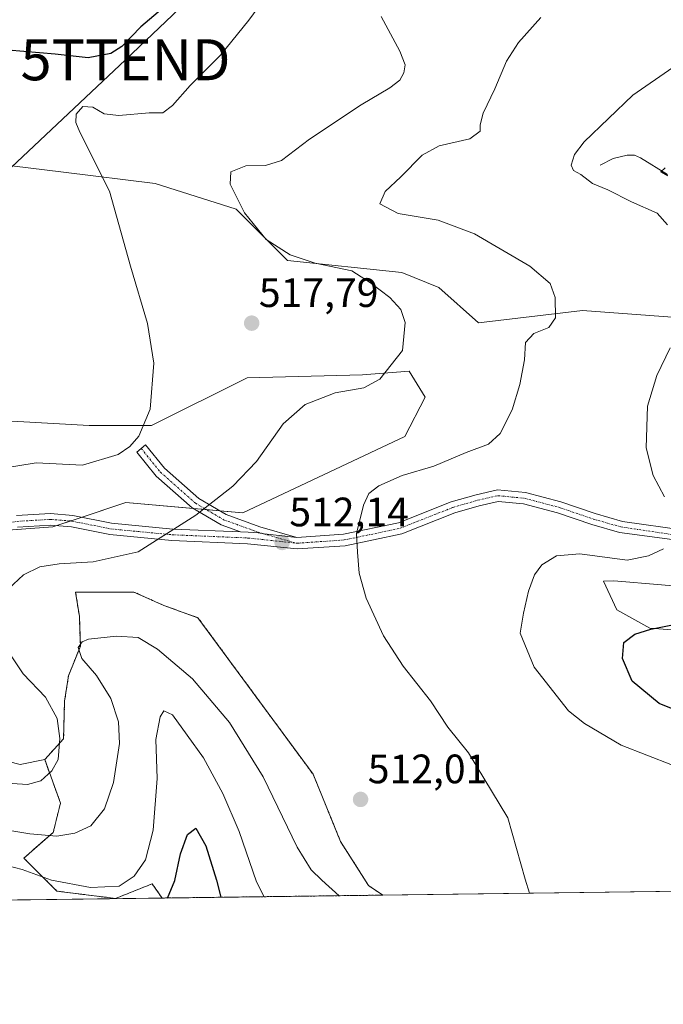
# Model space of a CAD drawing. Units: metres. Extents: x 591324 to 594801, y 4657314 to 4659673.
# Drawn here: x 593291 to 593448, y 4657314 to 4657555 of the extents above; entities that cross this region are included whole.
import ezdxf
from ezdxf.enums import TextEntityAlignment as Align

# ---------------------------------------------------------------- set-up
doc = ezdxf.new("R2010")
doc.units = ezdxf.units.M
doc.header["$MEASUREMENT"] = 0
doc.linetypes.add('TRAZO_Y_PUNTO', pattern=[1, 0.5, -0.25, 0, -0.25])
doc.linetypes.add('TRAZOS', pattern=[0.75, 0.5, -0.25])
doc.layers.get('0').update_dxf_attribs({"lineweight": 5})
for name, color, linetype, lineweight in [('Arbolado forestal', 92, 'TRAZOS', 0), ('Arbolado forestal CxS', 92, 'Continuous', 0), ('Camino', 19, 'Continuous', 0), ('Camino Cxs', 19, 'Continuous', 0), ('Camino eje', 39, 'TRAZO_Y_PUNTO', 13), ('Carátula', 7, 'Continuous', 5), ('Comarca CxS', 133, 'Continuous', 0), ('Comunidad Autónoma CxS', 142, 'Continuous', 0), ('Corriente natural lineal', 142, 'Continuous', 13), ('Cultivos leñosos', 92, 'Continuous', 0), ('Cultivos leñosos CxS', 92, 'Continuous', 0), ('Curva de nivel maestra', 36, 'Continuous', 30), ('Curva de nivel normal', 36, 'Continuous', 0), ('Matorral', 135, 'Continuous', 0), ('Matorral CxS', 135, 'Continuous', 0), ('Municipio CxS', 142, 'Continuous', 0), ('Provincia CxS', 1, 'Continuous', 0), ('Punto de cota en terreno', 7, 'Continuous', 0), ('Rótulo de punto de cota en terreno', 19, 'Continuous', 0), ('Tendido', 6, 'Continuous', 0), ('Torre de tendido puntual', 7, 'Continuous', 0)]:
    doc.layers.add(name, color=color, linetype=linetype, lineweight=lineweight)
doc.styles.add('Arial', font='txt', dxfattribs={"height": 0.2})

# ---------------------------------------------------------------- blocks, each defined once
blk = doc.blocks.new('*U151')
at = {"layer": 'Matorral CxS', "color": 135, "linetype": 'Continuous', "lineweight": 0}
for points in [[(593274.48, 4657377.16, 516.87), (593290.96, 4657372.86, 516.04), (593296.93, 4657374.1, 515.78), (593300.79, 4657363.49, 512.69), (593299, 4657356.33, 510.13), (593291.84, 4657350.07, 506.23), (593299.89, 4657342.02, 503.29), (593314.2, 4657340.23, 503.44), (593323.15, 4657343.81, 502.8), (593325.54, 4657340.33, 500.65), (593197.05, 4657338.64, 530.04)], [(593288.88, 4657456.64, 521.79), (593307.81, 4657455.54, 521.11), (593307.81, 4657455.54, 521.11), (593323.01, 4657455.54, 519.85), (593346.27, 4657467.17, 517.79), (593374.4, 4657467.91, 515.28), (593385.81, 4657468.77, 514.38), (593389.75, 4657462.5, 513.68), (593384.73, 4657452.85, 511.56), (593345.23, 4657434.29, 513.84), (593316.75, 4657436.74, 516.97), (593304.34, 4657432.61, 516.49), (593298.93, 4657430.81, 516.3), (593280.21, 4657429.45, 517.37)]]:
    blk.add_polyline3d(points, dxfattribs=at)
blk = doc.blocks.new('*U152')
at = {"layer": 'Matorral CxS', "color": 135, "linetype": 'Continuous', "lineweight": 0}
blk.add_polyline3d([(593475.14, 4657480.11, 502.53), (593428.07, 4657483.6, 509.02), (593402.72, 4657480.55, 512.87), (593393.02, 4657489.24, 513.18), (593384.05, 4657492.87, 513.52), (593356.11, 4657495.81, 515.17), (593343.59, 4657508.34, 515.11), (593323.91, 4657514.6, 517.96), (593301.55, 4657517.29, 522.08), (593288.88, 4657518.88, 524.49), (593286.12, 4657517.71, 525.05), (593282.59, 4657516.21, 525.66), (593277.62, 4657510.4, 527.35), (593273.25, 4657524.1, 527.5), (593272.35, 4657538.42, 526.24), (593246.62, 4657566.92, 531.06)], dxfattribs=at)
blk.add_polyline3d([(593611.11, 4657344.08, 489.78), (593526.54, 4657342.97, 490.75), (593509.96, 4657371.41, 493.34), (593505.15, 4657375.11, 493.99), (593504.87, 4657379.33, 493.17), (593496.8, 4657386.75, 493.61), (593492.28, 4657391.59, 494.15), (593490.03, 4657401.6, 495.26), (593477.44, 4657402.24, 496.14), (593467.12, 4657404.82, 497.75), (593457.44, 4657405.15, 498.43), (593444.53, 4657406.11, 499.86), (593436.46, 4657410.63, 501.68), (593433.19, 4657417.57, 503.44), (593435.76, 4657417.71, 503.65), (593447.36, 4657416.69, 503.44), (593459.35, 4657415.63, 502.1), (593463.45, 4657415.26, 501.7), (593501.01, 4657410.79, 497.39), (593517.45, 4657408.37, 496.77), (593542.62, 4657391.91, 495.69), (593571.02, 4657375.46, 493.88), (593611.11, 4657344.08, 489.78)], close=True, dxfattribs=at)
blk = doc.blocks.new('*U153')
at = {"layer": 'Arbolado forestal CxS', "color": 92, "linetype": 'Continuous', "lineweight": 0}
for points in [[(593369.08, 4657354.12, 511.81), (593375.92, 4657343.36, 511.54), (593379.4, 4657341.03, 511.57), (593325.54, 4657340.33, 500.65), (593323.15, 4657343.81, 502.8), (593314.2, 4657340.23, 503.44), (593299.89, 4657342.02, 503.29), (593291.84, 4657350.07, 506.23), (593299, 4657356.33, 510.13), (593300.79, 4657363.49, 512.69), (593296.93, 4657374.1, 515.78), (593301.54, 4657379.16, 514.72), (593301.78, 4657388.3, 513.44), (593302.74, 4657394.55, 512.16), (593305.63, 4657401.77, 510.11), (593305.39, 4657408.98, 512.07), (593304.47, 4657414.95, 513.35), (593318.68, 4657414.95, 513.04), (593325.99, 4657411.67, 512.58), (593334.31, 4657408.67, 512.98), (593362.4, 4657370.5, 512.07), (593369.08, 4657354.12, 511.81)], [(593197.05, 4657338.64, 530.04), (593086.63, 4657337.19, 537.87), (593088.81, 4657345.6, 537.85), (593098.65, 4657376.02, 538.24), (593107.59, 4657376.92, 537.64), (593124.59, 4657376.02, 536.29), (593158.57, 4657375.13, 532.97), (593169.31, 4657371.55, 530.91), (593186.3, 4657352.76, 530.48), (593197.05, 4657338.64, 530.04)]]:
    blk.add_polyline3d(points, close=True, dxfattribs=at)
blk = doc.blocks.new('*U170')
at = {"layer": 'Curva de nivel normal', "color": 36, "linetype": 'Continuous', "lineweight": 0}
for points in [[(593285.21, 4657368.48, 515), (593292.75, 4657368.02, 515), (593295.96, 4657368.94, 515), (593298.7, 4657371.31, 515), (593300.22, 4657374.12, 515), (593300.66, 4657379.2, 515), (593299.94, 4657384.13, 515), (593297.14, 4657389.32, 515), (593291.71, 4657394.98, 515), (593286.49, 4657402.78, 515)], [(593288.08, 4657415.69, 515), (593291.75, 4657419.12, 515), (593295.75, 4657421.08, 515), (593300.42, 4657421.83, 515), (593308.75, 4657422.32, 515), (593319.75, 4657424.74, 515), (593333.76, 4657433.66, 515), (593342.82, 4657440.74, 515), (593348.55, 4657446.77, 515), (593355.12, 4657455.93, 515), (593360.42, 4657460.69, 515), (593367.75, 4657463.48, 515), (593374.75, 4657464.7, 515), (593378.7, 4657466.83, 515), (593384.18, 4657473.88, 515), (593384.81, 4657480.65, 515), (593383.82, 4657483.84, 515), (593381.13, 4657486.75, 515), (593376.36, 4657490.36, 515), (593371.86, 4657493.25, 515), (593362.92, 4657495.14, 515), (593356.82, 4657497.14, 515), (593350.9, 4657500.93, 515), (593345.62, 4657507.38, 515), (593342.13, 4657514.39, 515), (593342.36, 4657517.41, 515), (593345.98, 4657518.86, 515), (593350.75, 4657518.98, 515), (593354.7, 4657520.18, 515), (593361.52, 4657525.39, 515), (593374.08, 4657533.78, 515), (593381.08, 4657537.88, 515), (593383.56, 4657539.79, 515), (593384.55, 4657541.52, 515), (593384.86, 4657543.46, 515), (593383.51, 4657546.79, 515), (593379.01, 4657555.3, 515)]]:
    blk.add_polyline3d(points, dxfattribs=at)
blk = doc.blocks.new('*U179')
at = {"layer": 'Curva de nivel normal', "color": 36, "linetype": 'Continuous', "lineweight": 0}
for points in [[(593415.14, 4657341.5, 510), (593414.14, 4657344.96, 510), (593409.89, 4657359.92, 510), (593400.31, 4657375.75, 510), (593395.27, 4657382.03, 510), (593391, 4657388.44, 510), (593384.39, 4657396.84, 510), (593379.57, 4657404.27, 510), (593375.34, 4657413.42, 510), (593373.63, 4657419.54, 510), (593373.21, 4657424.63, 510), (593373.01, 4657429.18, 510), (593374.66, 4657436.15, 510), (593375.95, 4657439, 510), (593378.42, 4657440.86, 510), (593384.08, 4657443.37, 510), (593391.82, 4657445.65, 510), (593399.69, 4657448.99, 510), (593405.16, 4657451.01, 510), (593408, 4657453.6, 510), (593410.91, 4657459.34, 510), (593412.84, 4657465.52, 510), (593413.91, 4657471.53, 510), (593414.16, 4657475.79, 510), (593416.21, 4657477.98, 510), (593419.89, 4657479.48, 510), (593421.52, 4657481.84, 510), (593421.45, 4657486.74, 510), (593420.18, 4657490.16, 510), (593415.2, 4657494.44, 510), (593401.78, 4657502.32, 510), (593392.88, 4657505.59, 510), (593383.1, 4657507.28, 510), (593378.68, 4657509.6, 510), (593380, 4657512.6, 510), (593383.81, 4657516.15, 510), (593389.02, 4657521.46, 510), (593393.14, 4657523.73, 510), (593400.59, 4657525.49, 510), (593403.11, 4657527.32, 510), (593403.09, 4657528.84, 510), (593403.85, 4657531.72, 510), (593406.68, 4657537.68, 510), (593409.59, 4657544.42, 510), (593412.47, 4657548.94, 510), (593417.93, 4657555.07, 510)], [(593278.96, 4657358.33, 510), (593293.34, 4657356.01, 510), (593299.88, 4657355.45, 510), (593304.28, 4657356.19, 510), (593308.2, 4657357.97, 510), (593311.51, 4657362.08, 510), (593313.73, 4657368.52, 510), (593315.14, 4657378.02, 510), (593314.92, 4657383.33, 510), (593313.02, 4657388.96, 510), (593309.6, 4657394.59, 510), (593305.98, 4657398.74, 510), (593305.11, 4657401.39, 510), (593306.06, 4657402.8, 510), (593307.65, 4657403.44, 510), (593314.42, 4657404.2, 510), (593319.75, 4657403.82, 510), (593324.48, 4657400.98, 510), (593332.96, 4657393.78, 510), (593342.02, 4657383.13, 510), (593350.21, 4657369.86, 510), (593358.51, 4657352.76, 510), (593361.88, 4657347.21, 510), (593364.48, 4657344.69, 510), (593368.78, 4657340.9, 510)]]:
    blk.add_polyline3d(points, dxfattribs=at)
blk = doc.blocks.new('*U180')
at = {"layer": 'Curva de nivel normal', "color": 36, "linetype": 'Continuous', "lineweight": 0}
for points in [[(593450.06, 4657372.75, 505), (593437.53, 4657377.64, 505), (593428.57, 4657382.85, 505), (593424.65, 4657386, 505), (593416.3, 4657396.66, 505), (593412.88, 4657404.91, 505), (593413.66, 4657409.82, 505), (593414.95, 4657415.12, 505), (593416.35, 4657419.12, 505), (593418.19, 4657421.56, 505), (593421.76, 4657423.78, 505), (593427.45, 4657424.22, 505), (593439.01, 4657422.7, 505), (593444.15, 4657423.8, 505), (593447.82, 4657425.49, 505)], [(593448.12, 4657438.12, 505), (593445.28, 4657443.38, 505), (593443.64, 4657450.14, 505), (593443.91, 4657460.24, 505), (593446.24, 4657467.75, 505), (593449.44, 4657474.45, 505)], [(593448.82, 4657504.45, 505), (593446.31, 4657507.34, 505), (593440.07, 4657510.12, 505), (593434.24, 4657513.02, 505), (593430.53, 4657514.55, 505), (593427.71, 4657516.76, 505), (593425.92, 4657517.73, 505), (593425.3, 4657519.02, 505), (593426.14, 4657521.63, 505), (593428.5, 4657524.7, 505), (593440.34, 4657536.13, 505), (593460.95, 4657550.32, 505)], [(593283.85, 4657349.22, 505), (593291.43, 4657347.3, 505), (593298.59, 4657344.71, 505), (593308.12, 4657342.91, 505), (593315.1, 4657343.23, 505), (593318.79, 4657345.66, 505), (593321.55, 4657349.68, 505), (593323.42, 4657356.92, 505), (593324.34, 4657369.45, 505), (593324.04, 4657378.95, 505), (593325.06, 4657384.54, 505), (593326, 4657385.94, 505), (593328.08, 4657385.02, 505), (593331.68, 4657380.06, 505), (593335.62, 4657374.49, 505), (593340.38, 4657365.85, 505), (593344.38, 4657356.58, 505), (593348.61, 4657344.31, 505), (593350.44, 4657340.65, 505)]]:
    blk.add_polyline3d(points, dxfattribs=at)
blk = doc.blocks.new('*U183')
at = {"layer": 'Curva de nivel normal', "color": 36, "linetype": 'Continuous', "lineweight": 0}
blk.add_polyline3d([(593286.39, 4657445.06, 520), (593294.84, 4657446.45, 520), (593306.14, 4657445.84, 520), (593314.84, 4657448.46, 520), (593317.71, 4657450.42, 520), (593319.92, 4657452.96, 520), (593322.67, 4657459.54, 520), (593323.57, 4657470.72, 520), (593322.02, 4657480.45, 520), (593317.88, 4657494.44, 520), (593312.7, 4657512.73, 520), (593305.53, 4657527.07, 520), (593304.53, 4657529.4, 520), (593304.63, 4657531.5, 520), (593306.2, 4657533.31, 520), (593308.66, 4657533.14, 520), (593311.43, 4657531.58, 520), (593315.05, 4657531.17, 520), (593322.42, 4657531.76, 520), (593325.75, 4657531.8, 520), (593328.08, 4657533.56, 520), (593332.44, 4657538.44, 520), (593339.79, 4657545.84, 520), (593346.71, 4657554.4, 520), (593351.91, 4657561.54, 520)], dxfattribs=at)
blk = doc.blocks.new('*U196')
at = {"layer": 'Curva de nivel maestra', "color": 36, "linetype": 'Continuous', "lineweight": 30}
blk.add_polyline3d([(593332.47, 4657563.11, 525), (593320.38, 4657552.79, 525), (593315.76, 4657547.94, 525), (593313.06, 4657546.25, 525), (593307.55, 4657545.24, 525), (593299.49, 4657546.07, 525), (593288.06, 4657547.07, 525)], dxfattribs=at)
blk = doc.blocks.new('*U199')
at = {"layer": 'Curva de nivel maestra', "color": 36, "linetype": 'Continuous', "lineweight": 30}
for points in [[(593457.23, 4657383.55, 500), (593446.78, 4657387.8, 500), (593440.18, 4657393.2, 500), (593437.81, 4657398.72, 500), (593438.15, 4657402.61, 500), (593440.84, 4657404.67, 500), (593444.74, 4657405.86, 500), (593465.28, 4657410.03, 500)], [(593448.86, 4657516.4, 500), (593447.16, 4657517.4, 500), (593448.24, 4657518.36, 500)], [(593326.89, 4657340.34, 500), (593328.63, 4657344.58, 500), (593330.06, 4657351.1, 500), (593331.78, 4657355.8, 500), (593333.81, 4657357.4, 500), (593336.2, 4657353.1, 500), (593338.84, 4657344.68, 500), (593339.88, 4657340.52, 500)]]:
    blk.add_polyline3d(points, dxfattribs=at)
blk = doc.blocks.new('5PATER')
at = {"layer": 'Carátula', "linetype": 'Continuous', "lineweight": 5}
h = blk.add_hatch(color=250, dxfattribs=at)
edge = h.paths.add_edge_path()
edge.add_ellipse((0, 0.01), major_axis=(-1.33, -1.34), ratio=0.999422, start_angle=0, end_angle=360)
blk = doc.blocks.new('5TTEND')
blk.add_text('5TTEND', height=10).set_placement((0, 0), align=Align.MIDDLE_CENTER)

msp = doc.modelspace()

# ---------------------------------------------------------------- linework, layer by layer
at = {"layer": 'Arbolado forestal', "color": 92, "linetype": 'TRAZOS', "lineweight": 0}
for points in [[(593296.93, 4657374.1, 515.78), (593301.54, 4657379.16, 514.72), (593301.78, 4657388.3, 513.44), (593302.74, 4657394.55, 512.16), (593305.63, 4657401.77, 510.11), (593305.39, 4657408.98, 512.07), (593304.47, 4657414.95, 513.35), (593318.68, 4657414.95, 513.04), (593325.99, 4657411.67, 512.58), (593334.31, 4657408.67, 512.98), (593362.4, 4657370.5, 512.07), (593369.08, 4657354.12, 511.81), (593375.92, 4657343.36, 511.54), (593379.4, 4657341.04, 511.57)], [(593325.54, 4657340.33, 500.65), (593323.15, 4657343.81, 502.8), (593314.2, 4657340.23, 503.44), (593299.89, 4657342.02, 503.29), (593291.84, 4657350.07, 506.23), (593299, 4657356.34, 510.13), (593300.79, 4657363.49, 512.69), (593296.93, 4657374.1, 515.78)], [(593379.4, 4657341.04, 511.57), (593325.54, 4657340.33, 500.65)]]:
    msp.add_polyline3d(points, dxfattribs=at)
at = {"layer": 'Camino', "color": 19, "linetype": 'Continuous', "lineweight": 0}
for points in [[(593344.69, 4657429.6, 513.47), (593339.97, 4657431.31, 513.99), (593332.86, 4657435.47, 515.52), (593324.14, 4657443.18, 518.11), (593319.37, 4657449.09, 519.69), (593321.55, 4657450.85, 519.7), (593326.17, 4657445.12, 518.29), (593334.51, 4657437.75, 515.74), (593341.16, 4657433.85, 514.15), (593349.4, 4657430.87, 513.05), (593358.41, 4657428.27, 511.79)], [(593358.41, 4657428.27, 511.79), (593369.79, 4657429.03, 510.25), (593383.23, 4657431.84, 508.76), (593396.04, 4657436.9, 507.76), (593402.18, 4657438.68, 507.22), (593407.36, 4657439.85, 507.14), (593414.2, 4657439.18, 506.89), (593422.77, 4657436.92, 506.76), (593431.2, 4657434.06, 506.22), (593437.83, 4657432.16, 505.78), (593452.86, 4657430.01, 504.39)], [(593452.35, 4657427.43, 504.4), (593437.07, 4657429.47, 505.7), (593430.36, 4657431.38, 505.91), (593421.96, 4657434.24, 506.34), (593413.71, 4657436.42, 506.38), (593407.53, 4657437.02, 506.53), (593402.87, 4657435.97, 506.78), (593396.95, 4657434.25, 507.37), (593384.04, 4657429.15, 508.53), (593370.17, 4657426.25, 510.23), (593358.53, 4657425.44, 511.67), (593346.38, 4657426.72, 513.15), (593327.97, 4657427.51, 514.64), (593312.78, 4657428.95, 515.81), (593303.43, 4657430.86, 516.23), (593298.31, 4657431.25, 516.39), (593290.33, 4657430.79, 516.65)], [(593290.03, 4657433.57, 517.07), (593298.34, 4657434.06, 516.89), (593303.82, 4657433.63, 516.67), (593313.2, 4657431.73, 516.25), (593328.17, 4657430.31, 514.96), (593344.69, 4657429.6, 513.47)], [(593358.41, 4657428.27, 511.79), (593350.45, 4657429.11, 512.81), (593348.95, 4657429.4, 513.02), (593346.59, 4657429.51, 513.33), (593344.69, 4657429.6, 513.47)], [(593358.41, 4657428.27, 511.79), (593350.45, 4657429.11, 512.81), (593348.95, 4657429.4, 513.02), (593346.59, 4657429.51, 513.33), (593344.69, 4657429.6, 513.47)]]:
    msp.add_polyline3d(points, dxfattribs=at)
at = {"layer": 'Camino Cxs', "color": 19, "linetype": 'Continuous', "lineweight": 0}
msp.add_polyline3d([(593358.41, 4657428.27, 511.79), (593350.45, 4657429.11, 512.81), (593348.95, 4657429.4, 513.02), (593346.59, 4657429.51, 513.33), (593344.69, 4657429.6, 513.47), (593339.97, 4657431.31, 513.99), (593332.86, 4657435.47, 515.52), (593324.14, 4657443.18, 518.11), (593319.37, 4657449.09, 519.69), (593321.55, 4657450.85, 519.7), (593326.17, 4657445.12, 518.29), (593334.51, 4657437.75, 515.74), (593341.16, 4657433.85, 514.15), (593349.4, 4657430.87, 513.05), (593358.41, 4657428.27, 511.79)], close=True, dxfattribs=at)
for points in [[(593290.03, 4657433.57, 517.07), (593298.34, 4657434.06, 516.89), (593303.82, 4657433.63, 516.67), (593313.2, 4657431.73, 516.25), (593328.17, 4657430.31, 514.96), (593344.69, 4657429.6, 513.47), (593346.59, 4657429.51, 513.33), (593348.95, 4657429.4, 513.02), (593350.45, 4657429.11, 512.81), (593358.41, 4657428.27, 511.79), (593369.79, 4657429.03, 510.25), (593383.23, 4657431.84, 508.76), (593396.04, 4657436.9, 507.76), (593402.18, 4657438.68, 507.22), (593407.36, 4657439.85, 507.14), (593414.2, 4657439.18, 506.89), (593422.77, 4657436.92, 506.76), (593431.2, 4657434.06, 506.22), (593437.83, 4657432.16, 505.78), (593452.86, 4657430.01, 504.39)], [(593452.35, 4657427.43, 504.4), (593437.07, 4657429.47, 505.7), (593430.36, 4657431.38, 505.91), (593421.96, 4657434.24, 506.34), (593413.71, 4657436.42, 506.38), (593407.53, 4657437.02, 506.53), (593402.87, 4657435.97, 506.78), (593396.95, 4657434.25, 507.37), (593384.04, 4657429.15, 508.53), (593370.17, 4657426.25, 510.23), (593358.53, 4657425.44, 511.67), (593346.38, 4657426.72, 513.15), (593327.97, 4657427.51, 514.64), (593312.78, 4657428.95, 515.81), (593303.43, 4657430.86, 516.23), (593298.31, 4657431.25, 516.39), (593290.33, 4657430.79, 516.65)]]:
    msp.add_polyline3d(points, dxfattribs=at)
at = {"layer": 'Camino eje', "color": 39, "linetype": 'TRAZO_Y_PUNTO', "lineweight": 13}
for points in [[(593320.46, 4657449.97, 519.7), (593325.16, 4657444.15, 518.19), (593333.69, 4657436.61, 515.63), (593340.57, 4657432.58, 514.07), (593348.97, 4657429.53, 513.02), (593358.14, 4657426.89, 511.77)], [(593358.14, 4657426.89, 511.77), (593358.55, 4657426.85, 511.72), (593369.98, 4657427.64, 510.22), (593383.63, 4657430.5, 508.64), (593396.49, 4657435.58, 507.58), (593402.52, 4657437.32, 507), (593407.45, 4657438.44, 506.77), (593413.96, 4657437.8, 506.6), (593422.37, 4657435.58, 506.55), (593430.78, 4657432.72, 506.08), (593437.45, 4657430.82, 505.74), (593452.27, 4657428.59, 504.46)], [(593221.7, 4657420.68, 521.26), (593224.3, 4657419.48, 521.37), (593230.28, 4657417.89, 521.43), (593234.98, 4657416.62, 521.44), (593240.49, 4657416.25, 521.44), (593245.52, 4657416.78, 521.17), (593250.65, 4657418.21, 520.53), (593255.94, 4657420.43, 520.14), (593264.09, 4657424.51, 519.19), (593269.65, 4657426.99, 518.54), (593277.32, 4657429.59, 517.81), (593283.67, 4657431.17, 517.23), (593290.18, 4657432.18, 516.86), (593298.33, 4657432.66, 516.63), (593303.62, 4657432.24, 516.45), (593312.99, 4657430.34, 516.03), (593328.07, 4657428.91, 514.73), (593346.49, 4657428.12, 513.24), (593358.14, 4657426.89, 511.77)]]:
    msp.add_polyline3d(points, dxfattribs=at)
at = {"layer": 'Comarca CxS', "color": 133, "linetype": 'Continuous', "lineweight": 0}
msp.add_polyline3d([(594801.46, 4657359.72, 448.3), (591353.91, 4657314.42, 492.5), (591327.19, 4659387.84, 598.28)], dxfattribs=at)
at = {"layer": 'Comunidad Autónoma CxS', "color": 142, "linetype": 'Continuous', "lineweight": 0}
msp.add_polyline3d([(594801.46, 4657359.72, 448.3), (591353.91, 4657314.42, 492.5), (591329.8, 4659185.25, 598.37)], dxfattribs=at)
at = {"layer": 'Corriente natural lineal', "color": 142, "linetype": 'Continuous', "lineweight": 13}
msp.add_polyline3d([(593432.38, 4657519.06, 503.2), (593435.6, 4657520.65, 502.43), (593438.98, 4657521.43, 501.66), (593440.74, 4657521.48, 501.2), (593442.2, 4657520.82, 500.92), (593448.81, 4657516.72, 500.16)], dxfattribs=at)
at = {"layer": 'Cultivos leñosos', "color": 92, "linetype": 'Continuous', "lineweight": 0}
for points in [[(593475.14, 4657480.11, 502.53), (593428.07, 4657483.6, 509.02), (593402.72, 4657480.55, 512.87), (593393.02, 4657489.24, 513.18), (593384.05, 4657492.87, 513.52), (593356.11, 4657495.81, 515.17), (593343.59, 4657508.34, 515.11), (593323.91, 4657514.6, 517.96), (593301.55, 4657517.29, 522.08), (593288.88, 4657518.88, 524.49), (593286.12, 4657517.71, 525.05), (593283.89, 4657516.77, 525.43), (593282.58, 4657516.21, 525.66), (593277.62, 4657510.4, 527.35)], [(593288.88, 4657456.64, 521.79), (593307.81, 4657455.54, 521.11), (593323.01, 4657455.54, 519.85), (593346.27, 4657467.17, 517.79), (593374.4, 4657467.91, 515.28), (593385.81, 4657468.77, 514.38), (593389.75, 4657462.5, 513.68), (593384.73, 4657452.85, 511.56), (593345.22, 4657434.29, 513.84), (593339.59, 4657434.78, 514.44), (593336.34, 4657435.06, 514.88), (593333.1, 4657435.34, 515.45), (593316.75, 4657436.74, 516.97), (593306.05, 4657433.18, 516.53), (593304.34, 4657432.61, 516.49), (593303.31, 4657432.27, 516.46), (593299.89, 4657431.13, 516.33), (593298.93, 4657430.81, 516.3), (593283.52, 4657429.69, 517.01)], [(593526.54, 4657342.97, 490.75), (593509.96, 4657371.41, 493.34), (593505.15, 4657375.11, 493.99), (593504.87, 4657379.33, 493.17), (593496.8, 4657386.75, 493.61), (593492.28, 4657391.59, 494.15), (593490.03, 4657401.6, 495.26), (593477.44, 4657402.24, 496.14), (593467.12, 4657404.82, 497.75), (593457.43, 4657405.15, 498.43), (593444.53, 4657406.11, 499.86), (593436.46, 4657410.63, 501.68), (593433.19, 4657417.57, 503.44), (593435.76, 4657417.71, 503.65), (593447.36, 4657416.69, 503.44), (593459.35, 4657415.63, 502.1), (593463.44, 4657415.26, 501.7), (593501.01, 4657410.79, 497.39), (593517.45, 4657408.37, 496.77), (593542.62, 4657391.92, 495.69), (593571.02, 4657375.46, 493.88), (593611.11, 4657344.08, 489.78)], [(593296.93, 4657374.1, 515.78), (593301.54, 4657379.16, 514.72), (593301.78, 4657388.3, 513.44), (593302.74, 4657394.55, 512.16), (593305.63, 4657401.77, 510.11), (593305.39, 4657408.98, 512.07), (593304.47, 4657414.95, 513.35), (593318.68, 4657414.95, 513.04), (593325.99, 4657411.67, 512.58), (593334.31, 4657408.67, 512.98), (593362.4, 4657370.5, 512.07), (593369.08, 4657354.12, 511.81), (593375.92, 4657343.36, 511.54), (593379.4, 4657341.04, 511.57)], [(593274.48, 4657377.16, 516.87), (593290.96, 4657372.86, 516.04), (593296.93, 4657374.1, 515.78)], [(593526.54, 4657342.97, 490.75), (593379.4, 4657341.04, 511.57)]]:
    msp.add_polyline3d(points, dxfattribs=at)
at = {"layer": 'Cultivos leñosos CxS', "color": 92, "linetype": 'Continuous', "lineweight": 0}
for points in [[(593288.88, 4657518.88, 524.49), (593301.55, 4657517.29, 522.08), (593323.91, 4657514.6, 517.96), (593343.59, 4657508.34, 515.11), (593356.11, 4657495.81, 515.17), (593384.05, 4657492.87, 513.52), (593393.02, 4657489.24, 513.18), (593402.72, 4657480.55, 512.87), (593428.07, 4657483.6, 509.02), (593475.14, 4657480.11, 502.53)], [(593280.21, 4657429.45, 517.37), (593298.93, 4657430.81, 516.3), (593304.34, 4657432.61, 516.49), (593316.75, 4657436.74, 516.97), (593345.23, 4657434.29, 513.84), (593384.73, 4657452.85, 511.56), (593389.75, 4657462.5, 513.68), (593385.81, 4657468.77, 514.38), (593374.4, 4657467.91, 515.28), (593346.27, 4657467.17, 517.79), (593323.01, 4657455.54, 519.85), (593307.81, 4657455.54, 521.11), (593288.88, 4657456.64, 521.79)], [(593459.35, 4657415.63, 502.1), (593447.36, 4657416.69, 503.44), (593435.76, 4657417.71, 503.65), (593433.19, 4657417.57, 503.44), (593436.46, 4657410.63, 501.68), (593444.53, 4657406.11, 499.86), (593457.44, 4657405.15, 498.43)], [(593526.54, 4657342.97, 490.75), (593379.4, 4657341.03, 511.57), (593375.92, 4657343.36, 511.54), (593369.08, 4657354.12, 511.81), (593362.4, 4657370.5, 512.07), (593334.31, 4657408.67, 512.98), (593325.99, 4657411.67, 512.58), (593318.68, 4657414.95, 513.04), (593304.47, 4657414.95, 513.35), (593305.39, 4657408.98, 512.07), (593305.63, 4657401.77, 510.11), (593302.74, 4657394.55, 512.16), (593301.78, 4657388.3, 513.44), (593301.54, 4657379.16, 514.72), (593296.93, 4657374.1, 515.78), (593290.96, 4657372.86, 516.04), (593274.48, 4657377.16, 516.87)]]:
    msp.add_polyline3d(points, dxfattribs=at)
at = {"layer": 'Matorral', "color": 135, "linetype": 'Continuous', "lineweight": 0}
for points in [[(593475.14, 4657480.11, 502.53), (593428.07, 4657483.6, 509.02), (593402.72, 4657480.55, 512.87), (593393.02, 4657489.24, 513.18), (593384.05, 4657492.87, 513.52), (593356.11, 4657495.81, 515.17), (593343.59, 4657508.34, 515.11), (593323.91, 4657514.6, 517.96), (593301.55, 4657517.29, 522.08), (593288.88, 4657518.88, 524.49), (593286.12, 4657517.71, 525.05), (593283.89, 4657516.77, 525.43), (593282.58, 4657516.21, 525.66), (593277.62, 4657510.4, 527.35)], [(593288.88, 4657456.64, 521.79), (593307.81, 4657455.54, 521.11), (593323.01, 4657455.54, 519.85), (593346.27, 4657467.17, 517.79), (593374.4, 4657467.91, 515.28), (593385.81, 4657468.77, 514.38), (593389.75, 4657462.5, 513.68), (593384.73, 4657452.85, 511.56), (593345.22, 4657434.29, 513.84), (593339.59, 4657434.78, 514.44), (593336.34, 4657435.06, 514.88), (593333.1, 4657435.34, 515.45), (593316.75, 4657436.74, 516.97), (593306.05, 4657433.18, 516.53), (593304.34, 4657432.61, 516.49), (593303.31, 4657432.27, 516.46), (593299.89, 4657431.13, 516.33), (593298.93, 4657430.81, 516.3), (593283.52, 4657429.69, 517.01)], [(593526.54, 4657342.97, 490.75), (593509.96, 4657371.41, 493.34), (593505.15, 4657375.11, 493.99), (593504.87, 4657379.33, 493.17), (593496.8, 4657386.75, 493.61), (593492.28, 4657391.59, 494.15), (593490.03, 4657401.6, 495.26), (593477.44, 4657402.24, 496.14), (593467.12, 4657404.82, 497.75), (593457.43, 4657405.15, 498.43), (593444.53, 4657406.11, 499.86), (593436.46, 4657410.63, 501.68), (593433.19, 4657417.57, 503.44), (593435.76, 4657417.71, 503.65), (593447.36, 4657416.69, 503.44), (593459.35, 4657415.63, 502.1), (593463.44, 4657415.26, 501.7), (593501.01, 4657410.79, 497.39), (593517.45, 4657408.37, 496.77), (593542.62, 4657391.92, 495.69), (593571.02, 4657375.46, 493.88), (593611.11, 4657344.08, 489.78)], [(593274.48, 4657377.16, 516.87), (593290.96, 4657372.86, 516.04), (593296.93, 4657374.1, 515.78)], [(593325.54, 4657340.33, 500.65), (593323.15, 4657343.81, 502.8), (593314.2, 4657340.23, 503.44), (593299.89, 4657342.02, 503.29), (593291.84, 4657350.07, 506.23), (593299, 4657356.34, 510.13), (593300.79, 4657363.49, 512.69), (593296.93, 4657374.1, 515.78)], [(593325.54, 4657340.33, 500.65), (593290.26, 4657339.86, 500.58), (593244.27, 4657339.26, 517.46), (593224.93, 4657339.01, 523.24), (593197.05, 4657338.64, 530.04)]]:
    msp.add_polyline3d(points, dxfattribs=at)
at = {"layer": 'Municipio CxS', "color": 142, "linetype": 'Continuous', "lineweight": 0}
msp.add_polyline3d([(594801.46, 4657359.72, 448.3), (591353.91, 4657314.42, 492.5), (591329.8, 4659185.25, 598.37)], dxfattribs=at)
at = {"layer": 'Provincia CxS', "color": 1, "linetype": 'Continuous', "lineweight": 0}
msp.add_polyline3d([(594801.46, 4657359.72, 448.3), (591353.91, 4657314.42, 492.5), (591327.19, 4659387.84, 598.28)], dxfattribs=at)
at = {"layer": 'Tendido', "color": 6, "linetype": 'Continuous', "lineweight": 0}
msp.add_polyline3d([(593097.17, 4657337.33, 536.39), (593148.04, 4657386.02, 536.24), (593316.64, 4657544.73, 523.72), (593523.88, 4657741.71, 511.9), (593723.3, 4657930.88, 488.54), (593918.32, 4658117.18, 491.63), (594120.94, 4658141.28, 485.54), (594319.66, 4658166.98, 472.4), (594568.55, 4658197.73, 461.64), (594789.87, 4658225.45, 453.76)], dxfattribs=at)

# ---------------------------------------------------------------- block references
at = {"layer": 'Arbolado forestal CxS', "color": 92, "linetype": 'Continuous', "lineweight": 0}
msp.add_blockref('*U153', (0, 0), dxfattribs=at)
at = {"layer": 'Curva de nivel maestra', "color": 36, "linetype": 'Continuous', "lineweight": 30}
for name in ['*U199', '*U196']:
    msp.add_blockref(name, (0, 0), dxfattribs=at)
at = {"layer": 'Curva de nivel normal', "color": 36, "linetype": 'Continuous', "lineweight": 0}
for name in ['*U180', '*U179', '*U170', '*U183']:
    msp.add_blockref(name, (0, 0), dxfattribs=at)
at = {"layer": 'Matorral CxS', "color": 135, "linetype": 'Continuous', "lineweight": 0}
for name in ['*U151', '*U152']:
    msp.add_blockref(name, (0, 0), dxfattribs=at)
at = {"layer": 'Punto de cota en terreno', "linetype": 'Continuous', "lineweight": 0}
for p in [(593347.41, 4657480.5, 517.79), (593354.83, 4657427.02, 512.14), (593373.96, 4657364.37, 512.01)]:
    msp.add_blockref('5PATER', p, dxfattribs=at)
at = {"layer": 'Torre de tendido puntual', "linetype": 'Continuous', "lineweight": 0}
msp.add_blockref('5TTEND', (593316.64, 4657544.73, 523.9), dxfattribs=at)

# ---------------------------------------------------------------- texts
at = {"layer": 'Rótulo de punto de cota en terreno', "color": 19, "linetype": 'Continuous', "lineweight": 0, "style": 'Arial'}
for s, p in [('517,79', (593349.17, 4657482.26)), ('512,14', (593356.59, 4657428.78)), ('512,01', (593375.72, 4657366.13))]:
    msp.add_text(s, height=7, dxfattribs=at).set_placement(p, align=Align.BOTTOM_LEFT)

doc.saveas('drawing.dxf')
